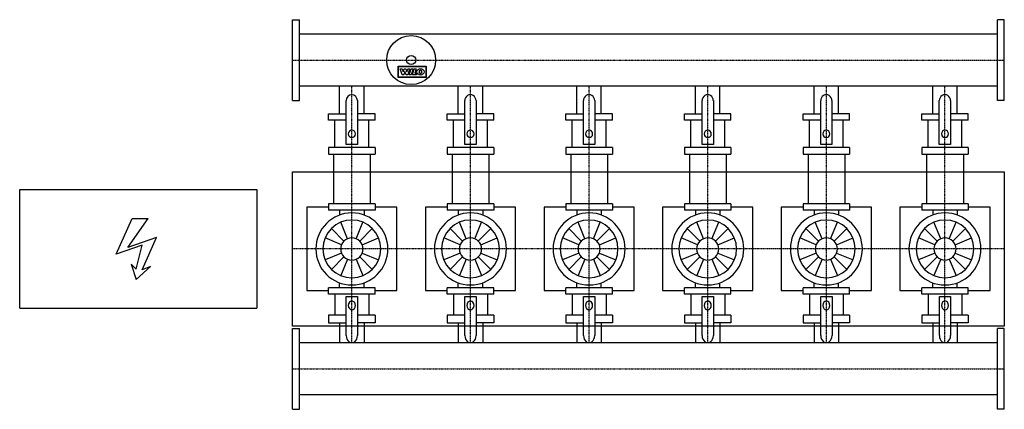
# Model space of a CAD drawing. Extents: x -1150 to 3000, y -675 to 965.
import ezdxf

# ---------------------------------------------------------------- set-up
doc = ezdxf.new("R2010")
doc.units = 0
doc.linetypes.add('DASHDOT', pattern=[1, 0.5, -0.25, 0, -0.25])
doc.layers.get('0').update_dxf_attribs({"color": 124})
doc.layers.add('CP_AXIS', color=143, linetype='DASHDOT')
doc.layers.add('CP_DETAL', color=33, linetype='Continuous')

msp = doc.modelspace()

# ---------------------------------------------------------------- linework, layer by layer
for p, q in [((0, 965), (29, 965)), ((0, 625), (0, 965)), ((29, 625), (29, 965)), ((3000, 965), (2971, 965)), ((2971, 625), (2971, 965)), ((3000, 625), (3000, 965)), ((2971, 904.5), (29, 904.5)), ((2971, 685.4), (29, 685.4)), ((198.5, 569.2), (198.5, 685.4)), ((301.5, 569.2), (301.5, 685.4)), ((698.5, 569.2), (698.5, 685.4)), ((801.5, 569.2), (801.5, 685.4)), ((1198.5, 569.2), (1198.5, 685.4)), ((1301.5, 569.2), (1301.5, 685.4)), ((1698.5, 569.2), (1698.5, 685.4)), ((1801.5, 569.2), (1801.5, 685.4)), ((2198.5, 569.2), (2198.5, 685.4)), ((2301.5, 569.2), (2301.5, 685.4)), ((2698.5, 569.2), (2698.5, 685.4)), ((2801.5, 569.2), (2801.5, 685.4)), ((0, 625), (29, 625)), ((226.1, 439.7), (226.1, 624.4)), ((273.6, 624.4), (273.6, 439.7)), ((726.1, 439.7), (726.1, 624.4)), ((773.6, 624.4), (773.6, 439.7)), ((1226.1, 439.7), (1226.1, 624.4)), ((1273.6, 624.4), (1273.6, 439.7)), ((1726.1, 439.7), (1726.1, 624.4)), ((1773.6, 624.4), (1773.6, 439.7)), ((2226.1, 439.7), (2226.1, 624.4)), ((2273.6, 624.4), (2273.6, 439.7)), ((2726.1, 439.7), (2726.1, 624.4)), ((2773.6, 624.4), (2773.6, 439.7)), ((3000, 625), (2971, 625)), ((152, 569.2), (226.1, 569.2)), ((152, 542.2), (152, 569.2)), ((226.1, 542.2), (152, 542.2)), ((348, 569.2), (273.6, 569.2)), ((348, 542.2), (273.6, 542.2)), ((348, 542.2), (348, 569.2)), ((652, 569.2), (726.1, 569.2)), ((652, 542.2), (652, 569.2)), ((726.1, 542.2), (652, 542.2)), ((848, 569.2), (773.6, 569.2)), ((848, 542.2), (773.6, 542.2)), ((848, 542.2), (848, 569.2)), ((1152, 569.2), (1226.1, 569.2)), ((1152, 542.2), (1152, 569.2)), ((1226.1, 542.2), (1152, 542.2)), ((1348, 569.2), (1273.6, 569.2)), ((1348, 542.2), (1273.6, 542.2)), ((1348, 542.2), (1348, 569.2)), ((1652, 569.2), (1726.1, 569.2)), ((1652, 542.2), (1652, 569.2)), ((1726.1, 542.2), (1652, 542.2)), ((1848, 569.2), (1773.6, 569.2)), ((1848, 542.2), (1773.6, 542.2)), ((1848, 542.2), (1848, 569.2)), ((2152, 569.2), (2226.1, 569.2)), ((2152, 542.2), (2152, 569.2)), ((2226.1, 542.2), (2152, 542.2)), ((2348, 569.2), (2273.6, 569.2)), ((2348, 542.2), (2273.6, 542.2)), ((2348, 542.2), (2348, 569.2)), ((2652, 569.2), (2726.1, 569.2)), ((2652, 542.2), (2652, 569.2)), ((2726.1, 542.2), (2652, 542.2)), ((2848, 569.2), (2773.6, 569.2)), ((2848, 542.2), (2773.6, 542.2)), ((2848, 542.2), (2848, 569.2)), ((152, 426.5), (152, 399.4)), ((348, 426.5), (152, 426.5)), ((273.6, 439.7), (226.1, 439.7)), ((348, 426.5), (348, 399.4)), ((652, 426.5), (652, 399.4)), ((848, 426.5), (652, 426.5)), ((773.6, 439.7), (726.1, 439.7)), ((848, 426.5), (848, 399.4)), ((1152, 426.5), (1152, 399.4)), ((1348, 426.5), (1152, 426.5)), ((1273.6, 439.7), (1226.1, 439.7)), ((1348, 426.5), (1348, 399.4)), ((1652, 426.5), (1652, 399.4)), ((1848, 426.5), (1652, 426.5)), ((1773.6, 439.7), (1726.1, 439.7)), ((1848, 426.5), (1848, 399.4)), ((2152, 426.5), (2152, 399.4)), ((2348, 426.5), (2152, 426.5)), ((2273.6, 439.7), (2226.1, 439.7)), ((2348, 426.5), (2348, 399.4)), ((2652, 426.5), (2652, 399.4)), ((2848, 426.5), (2652, 426.5)), ((2773.6, 439.7), (2726.1, 439.7)), ((2848, 426.5), (2848, 399.4)), ((152, 399.4), (348, 399.4)), ((172.7, 399.4), (172.7, 190)), ((327.3, 399.4), (327.3, 190)), ((652, 399.4), (848, 399.4)), ((672.7, 399.4), (672.7, 190)), ((827.3, 399.4), (827.3, 190)), ((1152, 399.4), (1348, 399.4)), ((1172.7, 399.4), (1172.7, 190)), ((1327.3, 399.4), (1327.3, 190)), ((1652, 399.4), (1848, 399.4)), ((1672.7, 399.4), (1672.7, 190)), ((1827.3, 399.4), (1827.3, 190)), ((2152, 399.4), (2348, 399.4)), ((2172.7, 399.4), (2172.7, 190)), ((2327.3, 399.4), (2327.3, 190)), ((2652, 399.4), (2848, 399.4)), ((2672.7, 399.4), (2672.7, 190)), ((2827.3, 399.4), (2827.3, 190)), ((0, 325), (3000, 325)), ((0, -325), (0, 325)), ((3000, 325), (3000, -325)), ((-1150, 250), (-150, 250)), ((-1150, -250), (-1150, 250)), ((-150, 250), (-150, -250)), ((60, 175.2), (60, -175.2)), ((152, 175.2), (60, 175.2)), ((152, 190), (152, 163.9)), ((348, 190), (152, 190)), ((348, 190), (348, 163.9)), ((440, 175.2), (348, 175.2)), ((440, -175.2), (440, 175.2)), ((560, 175.2), (560, -175.2)), ((652, 175.2), (560, 175.2)), ((652, 190), (652, 163.9)), ((848, 190), (652, 190)), ((848, 190), (848, 163.9)), ((940, 175.2), (848, 175.2)), ((940, -175.2), (940, 175.2)), ((1060, 175.2), (1060, -175.2)), ((1152, 175.2), (1060, 175.2)), ((1152, 190), (1152, 163.9)), ((1348, 190), (1152, 190)), ((1348, 190), (1348, 163.9)), ((1440, 175.2), (1348, 175.2)), ((1440, -175.2), (1440, 175.2)), ((1560, 175.2), (1560, -175.2)), ((1652, 175.2), (1560, 175.2)), ((1652, 190), (1652, 163.9)), ((1848, 190), (1652, 190)), ((1848, 190), (1848, 163.9)), ((1940, 175.2), (1848, 175.2)), ((1940, -175.2), (1940, 175.2)), ((2060, 175.2), (2060, -175.2)), ((2152, 175.2), (2060, 175.2)), ((2152, 190), (2152, 163.9)), ((2348, 190), (2152, 190)), ((2348, 190), (2348, 163.9)), ((2440, 175.2), (2348, 175.2)), ((2440, -175.2), (2440, 175.2)), ((2560, 175.2), (2560, -175.2)), ((2652, 175.2), (2560, 175.2)), ((2652, 190), (2652, 163.9)), ((2848, 190), (2652, 190)), ((2848, 190), (2848, 163.9)), ((2940, 175.2), (2848, 175.2)), ((2940, -175.2), (2940, 175.2)), ((348, 163.9), (152, 163.9)), ((198.5, 163.9), (198.5, 142.8)), ((301.5, 163.9), (301.5, 142.8)), ((848, 163.9), (652, 163.9)), ((698.5, 163.9), (698.5, 142.8)), ((801.5, 163.9), (801.5, 142.8)), ((1348, 163.9), (1152, 163.9)), ((1198.5, 163.9), (1198.5, 142.8)), ((1301.5, 163.9), (1301.5, 142.8)), ((1848, 163.9), (1652, 163.9)), ((1698.5, 163.9), (1698.5, 142.8)), ((1801.5, 163.9), (1801.5, 142.8)), ((2348, 163.9), (2152, 163.9)), ((2198.5, 163.9), (2198.5, 142.8)), ((2301.5, 163.9), (2301.5, 142.8)), ((2848, 163.9), (2652, 163.9)), ((2698.5, 163.9), (2698.5, 142.8)), ((2801.5, 163.9), (2801.5, 142.8)), ((348, -163.9), (152, -163.9)), ((152, -190), (152, -163.9)), ((198.5, -163.9), (198.5, -142.8)), ((301.5, -163.9), (301.5, -142.8)), ((348, -190), (348, -163.9)), ((848, -163.9), (652, -163.9)), ((652, -190), (652, -163.9)), ((698.5, -163.9), (698.5, -142.8)), ((801.5, -163.9), (801.5, -142.8)), ((848, -190), (848, -163.9)), ((1348, -163.9), (1152, -163.9)), ((1152, -190), (1152, -163.9)), ((1198.5, -163.9), (1198.5, -142.8)), ((1301.5, -163.9), (1301.5, -142.8)), ((1348, -190), (1348, -163.9)), ((1848, -163.9), (1652, -163.9)), ((1652, -190), (1652, -163.9)), ((1698.5, -163.9), (1698.5, -142.8)), ((1801.5, -163.9), (1801.5, -142.8)), ((1848, -190), (1848, -163.9)), ((2348, -163.9), (2152, -163.9)), ((2152, -190), (2152, -163.9)), ((2198.5, -163.9), (2198.5, -142.8)), ((2301.5, -163.9), (2301.5, -142.8)), ((2348, -190), (2348, -163.9)), ((2848, -163.9), (2652, -163.9)), ((2652, -190), (2652, -163.9)), ((2698.5, -163.9), (2698.5, -142.8)), ((2801.5, -163.9), (2801.5, -142.8)), ((2848, -190), (2848, -163.9)), ((60, -175.2), (152, -175.2)), ((348, -190), (152, -190)), ((226.3, -200.1), (273.8, -200.1)), ((226.3, -364.6), (226.3, -200.1)), ((273.8, -200.1), (273.8, -364.6)), ((348, -175.2), (440, -175.2)), ((560, -175.2), (652, -175.2)), ((848, -190), (652, -190)), ((726.3, -200.1), (773.8, -200.1)), ((726.3, -364.6), (726.3, -200.1)), ((773.8, -200.1), (773.8, -364.6)), ((848, -175.2), (940, -175.2)), ((1060, -175.2), (1152, -175.2)), ((1348, -190), (1152, -190)), ((1226.3, -200.1), (1273.8, -200.1)), ((1226.3, -364.6), (1226.3, -200.1)), ((1273.8, -200.1), (1273.8, -364.6)), ((1348, -175.2), (1440, -175.2)), ((1560, -175.2), (1652, -175.2)), ((1848, -190), (1652, -190)), ((1726.3, -200.1), (1773.8, -200.1)), ((1726.3, -364.6), (1726.3, -200.1)), ((1773.8, -200.1), (1773.8, -364.6)), ((1848, -175.2), (1940, -175.2)), ((2060, -175.2), (2152, -175.2)), ((2348, -190), (2152, -190)), ((2226.2, -200.1), (2273.8, -200.1)), ((2226.2, -364.6), (2226.2, -200.1)), ((2273.8, -200.1), (2273.8, -364.6)), ((2348, -175.2), (2440, -175.2)), ((2560, -175.2), (2652, -175.2)), ((2848, -190), (2652, -190)), ((2726.2, -200.1), (2773.8, -200.1)), ((2726.2, -364.6), (2726.2, -200.1)), ((2773.8, -200.1), (2773.8, -364.6)), ((2848, -175.2), (2940, -175.2)), ((-1150, -250), (-150, -250)), ((152, -278.6), (152, -311.4)), ((226.3, -278.6), (152, -278.6)), ((348, -278.6), (273.8, -278.6)), ((348, -278.6), (348, -311.4)), ((652, -278.6), (652, -311.4)), ((726.3, -278.6), (652, -278.6)), ((848, -278.6), (773.8, -278.6)), ((848, -278.6), (848, -311.4)), ((1152, -278.6), (1152, -311.4)), ((1226.3, -278.6), (1152, -278.6)), ((1348, -278.6), (1273.8, -278.6)), ((1348, -278.6), (1348, -311.4)), ((1652, -278.6), (1652, -311.4)), ((1726.3, -278.6), (1652, -278.6)), ((1848, -278.6), (1773.8, -278.6)), ((1848, -278.6), (1848, -311.4)), ((2152, -278.6), (2152, -311.4)), ((2226.2, -278.6), (2152, -278.6)), ((2348, -278.6), (2273.8, -278.6)), ((2348, -278.6), (2348, -311.4)), ((2652, -278.6), (2652, -311.4)), ((2726.2, -278.6), (2652, -278.6)), ((2848, -278.6), (2773.8, -278.6)), ((2848, -278.6), (2848, -311.4)), ((3000, -325), (0, -325)), ((152, -311.4), (226.3, -311.4)), ((198.5, -311.4), (198.5, -395.4)), ((348, -311.4), (273.8, -311.4)), ((301.5, -311.4), (301.5, -395.4)), ((652, -311.4), (726.3, -311.4)), ((698.5, -311.4), (698.5, -395.4)), ((848, -311.4), (773.8, -311.4)), ((801.5, -311.4), (801.5, -395.4)), ((1152, -311.4), (1226.3, -311.4)), ((1198.5, -311.4), (1198.5, -395.4)), ((1348, -311.4), (1273.8, -311.4)), ((1301.5, -311.4), (1301.5, -395.4)), ((1652, -311.4), (1726.3, -311.4)), ((1698.5, -311.4), (1698.5, -395.4)), ((1848, -311.4), (1773.8, -311.4)), ((1801.5, -311.4), (1801.5, -395.4)), ((2152, -311.4), (2226.2, -311.4)), ((2198.5, -311.4), (2198.5, -395.4)), ((2348, -311.4), (2273.8, -311.4)), ((2301.5, -311.4), (2301.5, -395.4)), ((2652, -311.4), (2726.2, -311.4)), ((2698.5, -311.4), (2698.5, -395.4)), ((2848, -311.4), (2773.8, -311.4)), ((2801.5, -311.4), (2801.5, -395.4)), ((0, -335), (29, -335)), ((0, -675), (0, -335)), ((29, -675), (29, -335)), ((3000, -335), (2971, -335)), ((2971, -675), (2971, -335)), ((3000, -675), (3000, -335)), ((2971, -395.4), (29, -395.4)), ((2971, -614.6), (29, -614.6)), ((0, -675), (29, -675)), ((3000, -675), (2971, -675))]:
    msp.add_line(p, q)
at = {"linetype": 'Continuous'}
for p, q in [((178.5, 426.5), (178.5, 542.2)), ((321.5, 426.5), (321.5, 542.2)), ((678.5, 426.5), (678.5, 542.2)), ((821.5, 426.5), (821.5, 542.2)), ((1178.5, 426.5), (1178.5, 542.2)), ((1321.5, 426.5), (1321.5, 542.2)), ((1678.5, 426.5), (1678.5, 542.2)), ((1821.5, 426.5), (1821.5, 542.2)), ((2178.5, 426.5), (2178.5, 542.2)), ((2321.5, 426.5), (2321.5, 542.2)), ((2678.5, 426.5), (2678.5, 542.2)), ((2821.5, 426.5), (2821.5, 542.2)), ((178.5, -190), (178.5, -278.6)), ((321.5, -190), (321.5, -278.6)), ((678.5, -190), (678.5, -278.6)), ((821.5, -190), (821.5, -278.6)), ((1178.5, -190), (1178.5, -278.6)), ((1321.5, -190), (1321.5, -278.6)), ((1678.5, -190), (1678.5, -278.6)), ((1821.5, -190), (1821.5, -278.6)), ((2178.5, -190), (2178.5, -278.6)), ((2321.5, -190), (2321.5, -278.6)), ((2678.5, -190), (2678.5, -278.6)), ((2821.5, -190), (2821.5, -278.6))]:
    msp.add_line(p, q, dxfattribs=at)
for radius in [103, 19.2]:
    msp.add_circle((500, 795), radius)
for centre, major_axis, ratio, start_param, end_param in [((249.8, 624.4), (0, 24.6), 0.964597, -1.570796, 1.570796), ((749.8, 624.4), (0, 24.6), 0.964597, 4.712389, 7.853982), ((1249.8, 624.4), (0, 24.6), 0.964597, 4.712389, 7.853982), ((1749.8, 624.4), (0, 24.6), 0.964597, 4.712389, 7.853982), ((2249.8, 624.4), (0, 24.6), 0.964597, 4.712389, 7.853982), ((2749.8, 624.4), (0, 24.6), 0.964597, 4.712389, 7.853982), ((250, 484.3), (0, 15.5), 0.964597, -1.570796, 4.712389), ((750, 484.3), (0, 15.5), 0.964597, -1.570796, 4.712389), ((1250, 484.3), (0, 15.5), 0.964597, -1.570796, 4.712389), ((1750, 484.3), (0, 15.5), 0.964597, -1.570796, 4.712389), ((2250, 484.3), (0, 15.5), 0.964597, 4.712389, 10.995574), ((2750, 484.3), (0, 15.5), 0.964597, 4.712389, 10.995574), ((250, 0), (107.3, 107.3), 1, 5.497787, 11.780972), ((750, 0), (-107.3, 107.3), 1, 3.926991, 10.210176), ((1250, 0), (-107.3, 107.3), 1, 3.926991, 10.210176), ((1750, 0), (-107.3, 107.3), 1, 3.926991, 10.210176), ((2250, 0), (107.3, 107.3), 1, 5.497787, 11.780972), ((2750, 0), (107.3, 107.3), 1, 5.497787, 11.780972), ((250, 0), (-86, 86), 1, 3.926991, 10.210176), ((750, 0), (-86, 86), 1, 3.926991, 10.210176), ((1250, 0), (86, 86), 1, 5.497787, 11.780972), ((1750, 0), (86, 86), 1, 5.497787, 11.780972), ((2250, 0), (-86, 86), 1, 3.926991, 10.210176), ((2750, 0), (-86, 86), 1, 3.926991, 10.210176), ((250, 0), (33.1, 33.1), 1, 5.497787, 11.780972), ((750, 0), (-33.1, 33.1), 1, 3.926991, 10.210176), ((1250, 0), (-33.1, 33.1), 1, 3.926991, 10.210176), ((1750, 0), (-33.1, 33.1), 1, 3.926991, 10.210176), ((2250, 0), (33.1, 33.1), 1, 5.497787, 11.780972), ((2750, 0), (33.1, 33.1), 1, 5.497787, 11.780972), ((250, -237.9), (0, 18.8), 0.79446, -1.570796, 4.712389), ((750, -237.9), (0, 18.8), 0.79446, -1.570796, 4.712389), ((1250, -237.9), (0, 18.8), 0.79446, 4.712389, 10.995574), ((1750, -237.9), (0, 18.8), 0.79446, 4.712389, 10.995574), ((2250, -237.9), (0, 18.8), 0.79446, 4.712389, 10.995574), ((2750, -237.9), (0, 18.8), 0.79446, 4.712389, 10.995574), ((250, -364.6), (0, 29.9), 0.79446, 1.570796, 4.712389), ((750, -364.6), (0, 29.9), 0.79446, 1.570796, 4.712389), ((1250, -364.6), (0, 29.9), 0.79446, 1.570796, 4.712389), ((1750, -364.6), (0, 29.9), 0.79446, 1.570796, 4.712389), ((2250, -364.6), (0, 29.9), 0.79446, 1.570796, 4.712389), ((2750, -364.6), (0, 29.9), 0.79446, 1.570796, 4.712389)]:
    msp.add_ellipse(centre, major_axis=major_axis, ratio=ratio, start_param=start_param, end_param=end_param)
at = {"layer": 'CP_AXIS'}
for p, q in [((0, 795), (3000, 795)), ((250, 190), (250, 685.4)), ((750, 190), (750, 685.4)), ((1250, 190), (1250, 685.4)), ((1750, 190), (1750, 685.4)), ((2250, 190), (2250, 685.4)), ((2750, 190), (2750, 685.4)), ((250, -190), (250, 190)), ((750, -190), (750, 190)), ((1250, -190), (1250, 190)), ((1750, -190), (1750, 190)), ((2250, -190), (2250, 190)), ((2750, -190), (2750, 190)), ((3000, 0), (0, 0)), ((250, -395.4), (250, -190)), ((750, -395.4), (750, -190)), ((1250, -395.4), (1250, -190)), ((1750, -395.4), (1750, -190)), ((2250, -395.4), (2250, -190)), ((2750, -395.4), (2750, -190)), ((0, -505), (3000, -505))]:
    msp.add_line(p, q, dxfattribs=at)
at = {"layer": 'CP_DETAL', "extrusion": (-1, 2e-16, 0)}
for p, q in [((445.2, 721.9), (445.2, 769.2)), ((445.2, 769.2), (563.3, 769.2)), ((447, 767.4), (561.5, 767.4)), ((447, 723.7), (447, 767.4)), ((453.7, 758.3), (461.7, 758.3)), ((462.2, 733), (453.7, 758.3)), ((461.7, 758.3), (465.9, 745)), ((466, 745), (470.2, 758.3)), ((470.2, 758.3), (477.6, 758.3)), ((477.6, 758.3), (481.8, 745)), ((481.9, 745), (485.8, 758.3)), ((493.6, 758.3), (485.6, 733)), ((485.8, 758.3), (493.6, 758.3)), ((491.5, 733), (499.5, 758.3)), ((499.5, 758.3), (507.8, 758.3)), ((507.8, 758.3), (499.8, 733)), ((505.3, 733), (513.3, 758.3)), ((513.3, 758.3), (521.4, 758.3)), ((521.4, 758.3), (515.5, 739.5)), ((561.5, 767.4), (561.5, 723.7)), ((563.3, 769.2), (563.3, 721.9)), ((563.3, 721.9), (445.2, 721.9)), ((561.5, 723.7), (447, 723.7)), ((469.1, 733), (462.2, 733)), ((465.9, 745), (466, 745)), ((473.5, 746.9), (469.1, 733)), ((473.7, 746.9), (473.5, 746.9)), ((478.3, 733), (473.7, 746.9)), ((485.6, 733), (478.3, 733)), ((481.8, 745), (481.9, 745)), ((499.8, 733), (491.5, 733)), ((522.4, 733), (505.3, 733)), ((515.5, 739.5), (524.5, 739.5)), ((524.5, 739.5), (522.4, 733))]:
    msp.add_line(p, q, dxfattribs=at)
at = {"layer": 'CP_DETAL', "linetype": 'Continuous'}
for p, q in [((-742.9, -22.4), (-675.3, 128.2)), ((-694.7, 6.5), (-607.8, 128.2)), ((-675.3, 128.2), (-607.8, 128.2)), ((-574, 48.5), (-694.7, 6.5)), ((-634.3, -87.6), (-574, 48.5)), ((-634.3, 15.2), (-742.9, -22.4)), ((-658.4, -84.7), (-634.3, 15.2)), ((-658.4, -84.7), (-680.2, -64.4)), ((-680.2, -64.4), (-658.4, -128.2)), ((-598.1, -74.6), (-658.4, -128.2)), ((-598.1, -74.6), (-634.3, -87.6))]:
    msp.add_line(p, q, dxfattribs=at)
at = {"layer": 'CP_DETAL'}
for p, q in [((216.9, 33.1), (164, 86)), ((232.1, 43.2), (203.5, 112.3)), ((267.9, 43.2), (296.5, 112.3)), ((283.1, 33.1), (336, 86)), ((716.9, 33.1), (664, 86)), ((732.1, 43.2), (703.5, 112.3)), ((767.9, 43.2), (796.5, 112.3)), ((783.1, 33.1), (836, 86)), ((1216.9, 33.1), (1164, 86)), ((1232.1, 43.2), (1203.5, 112.3)), ((1267.9, 43.2), (1296.5, 112.3)), ((1283.1, 33.1), (1336, 86)), ((1716.9, 33.1), (1664, 86)), ((1732.1, 43.2), (1703.5, 112.3)), ((1767.9, 43.2), (1796.5, 112.3)), ((1783.1, 33.1), (1836, 86)), ((2216.9, 33.1), (2164, 86)), ((2232.1, 43.2), (2203.5, 112.3)), ((2267.9, 43.2), (2296.5, 112.3)), ((2283.1, 33.1), (2336, 86)), ((2716.9, 33.1), (2664, 86)), ((2732.1, 43.2), (2703.5, 112.3)), ((2767.9, 43.2), (2796.5, 112.3)), ((2783.1, 33.1), (2836, 86)), ((206.8, 17.9), (137.7, 46.5)), ((293.2, 17.9), (362.3, 46.5)), ((706.8, 17.9), (637.7, 46.5)), ((793.2, 17.9), (862.3, 46.5)), ((1206.8, 17.9), (1137.7, 46.5)), ((1293.2, 17.9), (1362.3, 46.5)), ((1706.8, 17.9), (1637.7, 46.5)), ((1793.2, 17.9), (1862.3, 46.5)), ((2206.8, 17.9), (2137.7, 46.5)), ((2293.2, 17.9), (2362.3, 46.5)), ((2706.8, 17.9), (2637.7, 46.5)), ((2793.2, 17.9), (2862.3, 46.5)), ((206.8, -17.9), (137.7, -46.5)), ((216.9, -33.1), (164, -86)), ((283.1, -33.1), (336, -86)), ((293.2, -17.9), (362.3, -46.5)), ((706.8, -17.9), (637.7, -46.5)), ((716.9, -33.1), (664, -86)), ((783.1, -33.1), (836, -86)), ((793.2, -17.9), (862.3, -46.5)), ((1206.8, -17.9), (1137.7, -46.5)), ((1216.9, -33.1), (1164, -86)), ((1283.1, -33.1), (1336, -86)), ((1293.2, -17.9), (1362.3, -46.5)), ((1706.8, -17.9), (1637.7, -46.5)), ((1716.9, -33.1), (1664, -86)), ((1783.1, -33.1), (1836, -86)), ((1793.2, -17.9), (1862.3, -46.5)), ((2206.8, -17.9), (2137.7, -46.5)), ((2216.9, -33.1), (2164, -86)), ((2283.1, -33.1), (2336, -86)), ((2293.2, -17.9), (2362.3, -46.5)), ((2706.8, -17.9), (2637.7, -46.5)), ((2716.9, -33.1), (2664, -86)), ((2783.1, -33.1), (2836, -86)), ((2793.2, -17.9), (2862.3, -46.5)), ((232.1, -43.2), (203.5, -112.3)), ((267.9, -43.2), (296.5, -112.3)), ((732.1, -43.2), (703.5, -112.3)), ((767.9, -43.2), (796.5, -112.3)), ((1232.1, -43.2), (1203.5, -112.3)), ((1267.9, -43.2), (1296.5, -112.3)), ((1732.1, -43.2), (1703.5, -112.3)), ((1767.9, -43.2), (1796.5, -112.3)), ((2232.1, -43.2), (2203.5, -112.3)), ((2267.9, -43.2), (2296.5, -112.3)), ((2732.1, -43.2), (2703.5, -112.3)), ((2767.9, -43.2), (2796.5, -112.3))]:
    msp.add_line(p, q, dxfattribs=at)
msp.add_ellipse((539.3, 745.7), major_axis=(14.8, 0), ratio=0.923768, dxfattribs=at)
msp.add_ellipse((539.3, 745.7), major_axis=(-4.66, 4.66), ratio=1, start_param=-0.785398, end_param=5.497787, dxfattribs=at)

doc.saveas('drawing.dxf')
